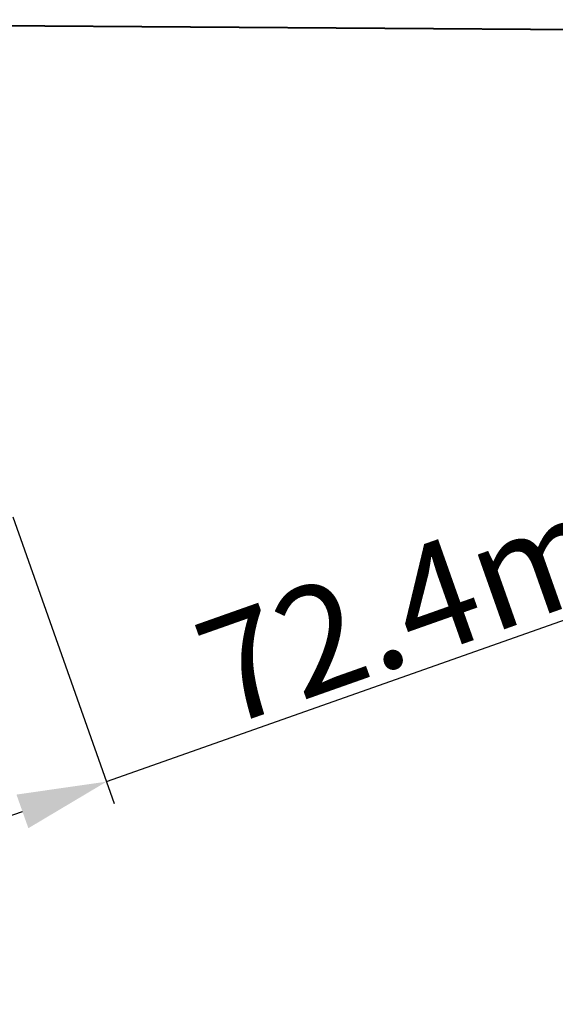
# Model space of a CAD drawing. Units: millimetres. Extents: x -939 to -375, y -1395 to -596.
# Drawn here: x -603 to -573, y -830 to -775 of the extents above; entities that cross this region are included whole.
import ezdxf

# ---------------------------------------------------------------- set-up
doc = ezdxf.new("R2010")
doc.units = ezdxf.units.MM
doc.header["$LTSCALE"] = 16.335
doc.header["$PDSIZE"] = 0.01
doc.layers.get('0').update_dxf_attribs({"linetype": 'CONTINUOUS', "lineweight": 40})
doc.layers.get('Defpoints').update_dxf_attribs({"color": 27, "linetype": 'CONTINUOUS', "lineweight": 13})
doc.styles.get("Standard").update_dxf_attribs({"font": 'ISOCP.SHX', "bigfont": 'gbcbig.shx'})
doc.dimstyles.get("Standard").update_dxf_attribs({"dimtxt": 3, "dimasz": 3, "dimexe": 1.3, "dimexo": 0.5, "dimtad": 1, "dimdsep": 46, "dimtxsty": 'Standard', "dimblk": '_FILLED', "dimblk1": '_FILLED', "dimblk2": '_FILLED', "dimcen": 0.09, "dimadec": 0, "dimazin": 0, "dimtol": 1, "dimtp": 0.01, "dimtm": 0.01, "dimtfac": 1, "dimtofl": 0, "dimtmove": 0, "dimatfit": 3, "dimldrblk": '_FILLED', "dimfxl": 1, "dimtolj": 1, "dimarcsym": 0})

# ---------------------------------------------------------------- blocks, each defined once
blk = doc.blocks.new('_FILLED')
at = {"color": 0, "linetype": 'ByBlock'}
blk.add_solid([(0, 0), (-1, 0.2), (-1, -0.2)], dxfattribs=at)
blk = doc.blocks.new('*D10')
at = {"color": 0, "lineweight": -2}
for p, q in [((-603.37, -803.085), (-597.694, -819.145)), ((-598.127, -817.92), (-564.797, -806.14)), ((-635.21, -814.338), (-629.534, -830.398)), ((-625.253, -827.506), (-602.841, -819.586))]:
    blk.add_line(p, q, dxfattribs=at)
at = {"layer": 'Defpoints', "color": 0}
for p in [(-603.536, -802.613), (-635.377, -813.866), (-598.127, -817.92)]:
    blk.add_point(p, dxfattribs=at)
at = {"color": 0, "lineweight": -2, "xscale": 5, "yscale": 5, "zscale": 5}
for p, rotation in [((-598.127, -817.92), 19.46410362722788), ((-629.967, -829.172), 199.4641036272279)]:
    blk.add_blockref('_FILLED', p, dxfattribs=dict(at, rotation=rotation))
at = {"color": 0, "insert": (-577.908, -806.93), "char_height": 6, "attachment_point": 5, "rotation": 19.4641}
blk.add_mtext('\\A1;72.4mm', dxfattribs=at)

msp = doc.modelspace()

# ---------------------------------------------------------------- linework, layer by layer
msp.add_line((-651.666, -775.216), (-479.92, -776.396))

# ---------------------------------------------------------------- dimensions: what is measured, and where the dimension line sits
at = {"color": 2}
dim = msp.add_linear_dim(base=(-598.127, -817.92), p1=(-635.377, -813.866), p2=(-603.536, -802.613), angle=19.4641, text='72.4mm', dimstyle='Standard', override={"dimtxt": 6, "dimasz": 5, "dimtxsty": 'Standard', "dimblk": '_FILLED', "dimblk1": '_FILLED', "dimblk2": '_FILLED'}, dxfattribs=at)
dim.commit()
dim.dimension.update_dxf_attribs({"geometry": '*D10', "text_midpoint": (-576.701, -810.347), "dimtype": 161})

doc.saveas('drawing.dxf')
